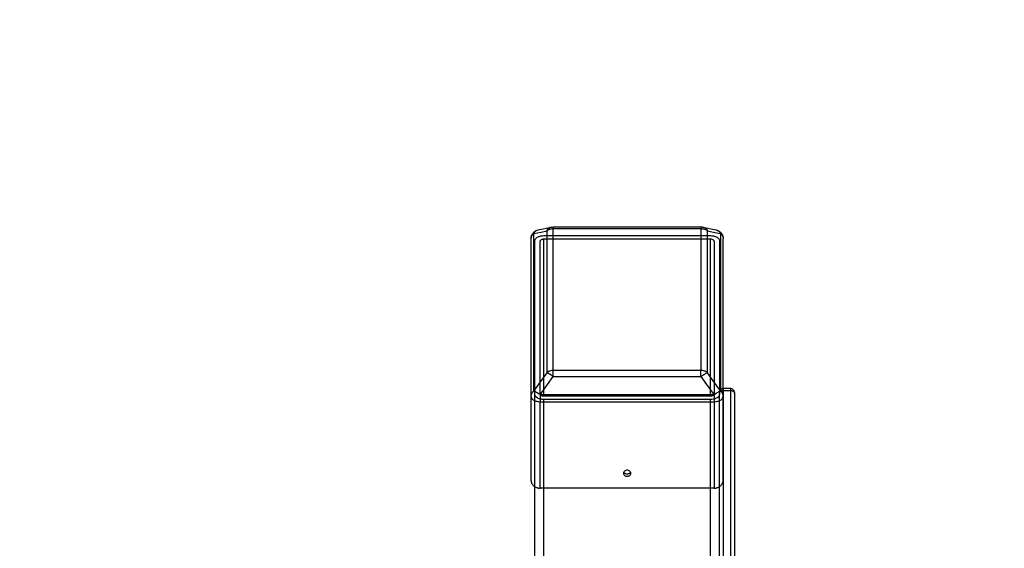
# Model space of a CAD drawing. Units: millimetres. Extents: x 3919 to 12901, y 1511 to 6322.
# Drawn here: x 10944 to 11497, y 4017 to 4313 of the extents above; entities that cross this region are included whole.
import ezdxf

# ---------------------------------------------------------------- set-up
doc = ezdxf.new("R2010")
doc.units = ezdxf.units.MM

msp = doc.modelspace()

# ---------------------------------------------------------------- linework, layer by layer
at = {"color": 7, "linetype": 'Continuous', "lineweight": 25}
for p, q in [((11235.51, 4195.36), (11242.85, 4196.95)), ((11242.9, 4196.93), (11243.96, 4197.07)), ((11242.9, 4196.95), (11243.1, 4196.96)), ((11243.96, 4197.07), (11326.86, 4197.07)), ((11243.96, 4196.07), (11326.86, 4196.07)), ((11243.96, 4116.46), (11243.96, 4196.07)), ((11326.86, 4196.07), (11326.86, 4116.46)), ((11327.96, 4196.95), (11335.3, 4195.36)), ((11232.95, 4104.97), (11232.95, 4193.25)), ((11238.71, 4192.13), (11332.14, 4192.13)), ((11240.29, 4194.84), (11240.29, 4115.23)), ((11330.54, 4115.23), (11330.54, 4194.84)), ((11337.88, 4193.25), (11337.88, 4104.97)), ((11231.43, 4190.29), (11231.43, 4102.01)), ((11233.52, 4103.24), (11233.52, 4189.06)), ((11236.64, 4103.24), (11236.64, 4189.06)), ((11238.71, 4190.29), (11332.14, 4190.29)), ((11334.22, 4189.06), (11334.22, 4103.24)), ((11337.33, 4189.06), (11337.33, 4103.24)), ((11339.4, 4102.01), (11339.4, 4190.29)), ((11326.86, 4116.46), (11243.96, 4116.46)), ((11243.96, 4113.07), (11326.86, 4113.07)), ((11233.52, 3728.5), (11233.52, 4103.24)), ((11334.21, 4102.81), (11236.62, 4102.81)), ((11337.33, 3925.83), (11337.33, 4103.24)), ((11337.33, 3926.01), (11337.33, 4103.24)), ((11343.56, 4106.28), (11339.41, 4106.28)), ((11339.41, 4105.28), (11339.41, 3927.51)), ((11339.41, 4105.28), (11343.56, 4105.28)), ((11343.56, 3927.51), (11343.56, 4105.28)), ((11345.64, 4104.05), (11345.64, 4103.61)), ((11345.64, 4103.61), (11345.64, 3925.83)), ((11231.43, 4102.01), (11231.43, 4054.98)), ((11236.62, 4098.95), (11334.21, 4098.95)), ((11236.62, 4050.41), (11236.62, 4098.95)), ((11332.14, 4102.01), (11238.71, 4102.01)), ((11332.14, 4100.17), (11238.71, 4100.17)), ((11334.21, 4098.95), (11334.21, 4050.41)), ((11339.4, 4054.98), (11339.4, 4102.01)), ((11334.21, 4050.41), (11236.62, 4050.41))]:
    msp.add_line(p, q, dxfattribs=at)
at = {"color": 8, "linetype": 'Continuous', "lineweight": 25}
for p, q in [((11238.71, 4102.01), (11238.71, 4190.29)), ((11332.14, 4102.01), (11332.14, 4190.29)), ((11238.71, 3728.5), (11238.71, 4100.17)), ((11332.14, 3892.67), (11332.14, 4100.17))]:
    msp.add_line(p, q, dxfattribs=at)
msp.add_lwpolyline([(10131.36, 5657.52), (11401.36, 5657.52, -0.414214), (12901.36, 4157.52), (12901.36, 3010.52, -0.414214), (11401.36, 1510.52), (10131.36, 1510.52, -0.414214), (8631.36, 3010.52), (8631.36, 4157.52, -0.414214)], format="xyb", close=True)
at = {"color": 7, "linetype": 'Continuous', "lineweight": 25, "flags": 128}
for points in [[(11232.95, 4193.25), (11237.06, 4194.14), (11240.29, 4194.84)], [(11330.54, 4194.84), (11334.65, 4193.95), (11337.88, 4193.25)], [(11240.29, 4115.23), (11236.18, 4109.49), (11232.95, 4104.97)], [(11337.88, 4104.97), (11333.76, 4110.72), (11330.54, 4115.23)], [(11236.62, 4102.81), (11240.73, 4108.55), (11243.96, 4113.07)], [(11326.86, 4113.07), (11330.97, 4107.32), (11334.21, 4102.81)]]:
    msp.add_lwpolyline(points, dxfattribs=at)
at = {"color": 7, "linetype": 'Continuous', "lineweight": 25}
for centre, start, end in [((11339.41, 4104.21), 89.8086, 180), ((11343.56, 4104.21), 360, 89.3892)]:
    msp.add_arc(centre, 2.08, start, end, dxfattribs=at)
at = {"color": 8, "linetype": 'Continuous', "lineweight": 25}
for points, knots in [([(11240.29, 4194.84), (11240.49, 4195.17), (11240.89, 4195.84), (11241.77, 4196.54), (11242.47, 4196.92), (11242.87, 4196.94), (11242.9, 4196.95)], [0, 0, 0, 0, 0.307348, 0.636578, 0.978477, 1, 1, 1, 1]), ([(11243.96, 4196.07), (11243.96, 4196.24), (11243.96, 4196.6), (11243.96, 4196.92), (11243.96, 4197.08), (11243.96, 4197.06), (11243.96, 4197.05)], [0, 0, 0, 0, 0.299661, 0.617185, 0.947939, 1, 1, 1, 1]), ([(11326.86, 4197.05), (11326.86, 4197.06), (11326.86, 4197.08), (11326.86, 4196.92), (11326.86, 4196.6), (11326.86, 4196.24), (11326.86, 4196.07)], [0, 0, 0, 0, 0.052061, 0.382815, 0.700339, 1, 1, 1, 1]), ([(11328.04, 4196.93), (11328.38, 4196.81), (11329.08, 4196.58), (11329.94, 4195.83), (11330.34, 4195.16), (11330.54, 4194.84)], [0, 0, 0, 0, 0.34167, 0.682226, 1, 1, 1, 1]), ([(11232.95, 4193.25), (11233.14, 4193.58), (11233.54, 4194.25), (11234.43, 4194.95), (11235.12, 4195.33), (11235.5, 4195.35), (11235.51, 4195.35)], [0, 0, 0, 0, 0.311659, 0.645647, 0.99215, 1, 1, 1, 1]), ([(11335.3, 4195.35), (11335.32, 4195.35), (11335.71, 4195.33), (11336.4, 4194.95), (11337.28, 4194.25), (11337.68, 4193.58), (11337.88, 4193.25)], [0, 0, 0, 0, 0.011742, 0.356928, 0.689646, 1, 1, 1, 1]), ([(11339.41, 4106.24), (11339.41, 4106.22), (11339.41, 4106.18), (11339.41, 4105.6), (11339.41, 4105.28)], [0, 0, 0, 0, 0.454167, 1, 1, 1, 1]), ([(11343.56, 4105.28), (11343.56, 4105.69), (11343.56, 4106.28), (11343.56, 4106.18), (11343.56, 4106.15)], [0, 0, 0, 0, 0.6729867, 1, 1, 1, 1])]:
    msp.add_open_spline(points, degree=3, knots=knots, dxfattribs=at)
at = {"color": 7, "linetype": 'Continuous', "lineweight": 25}
for points, knots in [([(11240.29, 4194.84), (11240.55, 4195.04), (11240.83, 4195.23), (11241.42, 4195.54), (11241.73, 4195.67), (11242.69, 4195.98), (11243.35, 4196.07), (11243.96, 4196.07)], [0, 0, 0, 0, 0.25, 0.25, 0.5, 0.5, 1, 1, 1, 1]), ([(11326.86, 4197.07), (11327.18, 4197.06), (11327.58, 4197.06), (11327.96, 4196.94), (11328.03, 4196.92)], [0, 0, 0, 0, 0.802909, 1, 1, 1, 1]), ([(11326.86, 4196.07), (11327.48, 4196.07), (11328.14, 4195.98), (11329.09, 4195.67), (11329.41, 4195.54), (11330, 4195.23), (11330.28, 4195.04), (11330.53, 4194.84)], [0, 0, 0, 0, 0.5, 0.5, 0.75, 0.75, 1, 1, 1, 1]), ([(11231.43, 4190.36), (11231.44, 4190.56), (11231.47, 4191.22), (11231.83, 4192.5), (11232.81, 4194.01), (11234.17, 4194.91), (11235.12, 4195.3), (11235.49, 4195.34), (11235.54, 4195.35)], [0, 0, 0, 0, 0.088001, 0.28834, 0.563157, 0.843094, 0.979095, 1, 1, 1, 1]), ([(11232.95, 4193.25), (11232.7, 4193.05), (11232.47, 4192.82), (11232.08, 4192.34), (11231.92, 4192.09), (11231.54, 4191.31), (11231.43, 4190.78), (11231.43, 4190.29)], [0, 0, 0, 0, 0.25, 0.25, 0.5, 0.5, 1, 1, 1, 1]), ([(11233.52, 4189.06), (11233.62, 4189.51), (11233.82, 4190.41), (11235.2, 4191.42), (11236.91, 4192.02), (11238.11, 4192.09), (11238.71, 4192.13)], [0, 0, 0, 0, 0.28, 0.55824, 0.779987, 1, 1, 1, 1]), ([(11332.14, 4192.13), (11332.9, 4192.07), (11334.43, 4191.95), (11336.13, 4191.13), (11337.15, 4190.12), (11337.27, 4189.42), (11337.33, 4189.06)], [0, 0, 0, 0, 0.2799791, 0.5582066, 0.7799915, 1, 1, 1, 1]), ([(11335.31, 4195.36), (11335.63, 4195.27), (11336.54, 4195.02), (11337.89, 4194.1), (11338.83, 4192.8), (11339.21, 4191.74), (11339.32, 4191.2), (11339.38, 4190.78), (11339.39, 4190.53), (11339.4, 4190.34)], [0, 0, 0, 0, 0.142783, 0.406942, 0.68448, 0.817443, 0.891578, 0.921342, 1, 1, 1, 1]), ([(11337.88, 4193.25), (11338.13, 4193.05), (11338.36, 4192.82), (11338.74, 4192.34), (11338.9, 4192.09), (11339.28, 4191.31), (11339.4, 4190.78), (11339.4, 4190.29)], [0, 0, 0, 0, 0.25, 0.25, 0.5, 0.5, 1, 1, 1, 1]), ([(11236.64, 4189.06), (11236.67, 4189.24), (11236.75, 4189.6), (11237.31, 4190), (11237.99, 4190.25), (11238.47, 4190.27), (11238.71, 4190.29)], [0, 0, 0, 0, 0.280028, 0.558281, 0.780034, 1, 1, 1, 1]), ([(11332.14, 4190.29), (11332.45, 4190.26), (11333.06, 4190.22), (11333.74, 4189.89), (11334.15, 4189.49), (11334.19, 4189.2), (11334.22, 4189.06)], [0, 0, 0, 0, 0.279964, 0.558303, 0.780075, 1, 1, 1, 1]), ([(11243.96, 4116.46), (11243.35, 4116.46), (11242.69, 4116.37), (11241.73, 4116.06), (11241.42, 4115.93), (11240.83, 4115.62), (11240.55, 4115.44), (11240.29, 4115.23)], [0, 0, 0, 0, 0.5, 0.5, 0.75, 0.75, 1, 1, 1, 1]), ([(11243.96, 4113.07), (11243.9, 4113.11), (11243.77, 4113.2), (11243.59, 4113.32), (11243.41, 4113.45), (11243.23, 4113.56), (11243.06, 4113.68), (11242.9, 4113.79), (11242.74, 4113.89), (11242.58, 4113.99), (11242.43, 4114.09), (11242.28, 4114.18), (11242.13, 4114.27), (11241.98, 4114.36), (11241.8, 4114.46), (11241.59, 4114.59), (11241.34, 4114.73), (11241.11, 4114.85), (11240.89, 4114.97), (11240.67, 4115.07), (11240.47, 4115.16), (11240.35, 4115.21), (11240.29, 4115.23)], [0, 0, 0, 0, 0.042812, 0.084601, 0.125424, 0.16535, 0.204458, 0.242836, 0.280581, 0.317797, 0.354596, 0.391095, 0.427417, 0.463686, 0.500027, 0.567444, 0.634982, 0.703434, 0.773543, 0.845979, 0.921312, 1, 1, 1, 1]), ([(11243.96, 4113.07), (11243.96, 4113.42), (11243.96, 4113.77), (11243.96, 4114.43), (11243.96, 4114.75), (11243.96, 4115.62), (11243.96, 4116.1), (11243.96, 4116.46)], [0, 0, 0, 0, 0.25, 0.25, 0.5, 0.5, 1, 1, 1, 1]), ([(11326.86, 4113.07), (11326.86, 4113.67), (11326.86, 4114.31), (11326.86, 4115.19), (11326.86, 4115.48), (11326.86, 4116.01), (11326.86, 4116.25), (11326.86, 4116.46)], [0, 0, 0, 0, 0.5, 0.5, 0.75, 0.75, 1, 1, 1, 1]), ([(11330.53, 4115.23), (11330.28, 4115.44), (11330, 4115.62), (11329.41, 4115.93), (11329.09, 4116.06), (11328.14, 4116.37), (11327.48, 4116.46), (11326.86, 4116.46)], [0, 0, 0, 0, 0.25, 0.25, 0.5, 0.5, 1, 1, 1, 1]), ([(11326.86, 4113.07), (11327.26, 4113.34), (11327.64, 4113.6), (11328.36, 4114.06), (11328.69, 4114.27), (11329.28, 4114.61), (11329.57, 4114.78), (11330.1, 4115.05), (11330.34, 4115.16), (11330.53, 4115.23)], [0, 0, 0, 0, 0.25, 0.25, 0.5, 0.5, 0.75, 0.75, 1, 1, 1, 1]), ([(11232.95, 4104.97), (11232.7, 4104.77), (11232.47, 4104.54), (11232.08, 4104.07), (11231.92, 4103.81), (11231.54, 4103.04), (11231.43, 4102.51), (11231.43, 4102.01)], [0, 0, 0, 0, 0.25, 0.25, 0.5, 0.5, 1, 1, 1, 1]), ([(11236.62, 4102.81), (11236.23, 4103.08), (11235.85, 4103.34), (11235.13, 4103.8), (11234.8, 4104.01), (11234.21, 4104.36), (11233.92, 4104.52), (11233.39, 4104.79), (11233.15, 4104.9), (11232.95, 4104.97)], [0, 0, 0, 0, 0.25, 0.25, 0.5, 0.5, 0.75, 0.75, 1, 1, 1, 1]), ([(11238.71, 4100.17), (11237.95, 4100.23), (11236.43, 4100.35), (11234.72, 4101.17), (11233.7, 4102.18), (11233.58, 4102.89), (11233.52, 4103.24)], [0, 0, 0, 0, 0.2799756, 0.5581788, 0.7799933, 1, 1, 1, 1]), ([(11236.62, 4102.81), (11236.62, 4102.45), (11236.62, 4102.09), (11236.62, 4101.39), (11236.62, 4101.04), (11236.62, 4100.04), (11236.62, 4099.44), (11236.62, 4098.95)], [0, 0, 0, 0, 0.25, 0.25, 0.5, 0.5, 1, 1, 1, 1]), ([(11238.71, 4102.01), (11238.41, 4102.04), (11237.8, 4102.08), (11237.12, 4102.41), (11236.71, 4102.82), (11236.66, 4103.1), (11236.64, 4103.24)], [0, 0, 0, 0, 0.2800359, 0.5581135, 0.7799867, 1, 1, 1, 1]), ([(11337.33, 4103.24), (11337.23, 4102.79), (11337.04, 4101.89), (11335.65, 4100.88), (11333.94, 4100.28), (11332.74, 4100.21), (11332.14, 4100.17)], [0, 0, 0, 0, 0.279986, 0.558168, 0.780007, 1, 1, 1, 1]), ([(11334.22, 4103.24), (11334.18, 4103.06), (11334.1, 4102.7), (11333.55, 4102.3), (11332.86, 4102.06), (11332.38, 4102.03), (11332.14, 4102.01)], [0, 0, 0, 0, 0.279973, 0.558071, 0.780065, 1, 1, 1, 1]), ([(11337.88, 4104.97), (11337.68, 4104.9), (11337.44, 4104.79), (11336.91, 4104.52), (11336.62, 4104.36), (11336.03, 4104.01), (11335.7, 4103.8), (11334.98, 4103.34), (11334.6, 4103.08), (11334.21, 4102.81)], [0, 0, 0, 0, 0.25, 0.25, 0.5, 0.5, 0.75, 0.75, 1, 1, 1, 1]), ([(11334.21, 4102.81), (11334.21, 4102.45), (11334.21, 4102.09), (11334.21, 4101.39), (11334.21, 4101.04), (11334.21, 4100.04), (11334.21, 4099.44), (11334.21, 4098.95)], [0, 0, 0, 0, 0.25, 0.25, 0.5, 0.5, 1, 1, 1, 1]), ([(11337.33, 4103.61), (11337.37, 4103.84), (11337.44, 4104.34), (11338.01, 4104.9), (11338.71, 4105.23), (11339.18, 4105.27), (11339.41, 4105.28)], [0, 0, 0, 0, 0.270217, 0.562572, 0.789928, 1, 1, 1, 1]), ([(11339.4, 4102.01), (11339.4, 4102.51), (11339.28, 4103.04), (11338.9, 4103.81), (11338.74, 4104.07), (11338.36, 4104.54), (11338.13, 4104.77), (11337.88, 4104.97)], [0, 0, 0, 0, 0.5, 0.5, 0.75, 0.75, 1, 1, 1, 1]), ([(11343.56, 4105.28), (11343.87, 4105.25), (11344.48, 4105.19), (11345.16, 4104.74), (11345.57, 4104.19), (11345.61, 4103.8), (11345.64, 4103.61)], [0, 0, 0, 0, 0.28022, 0.558237, 0.779976, 1, 1, 1, 1]), ([(11231.43, 4102.01), (11231.43, 4101.65), (11231.54, 4101.26), (11231.92, 4100.7), (11232.08, 4100.51), (11232.47, 4100.16), (11232.7, 4100), (11233.21, 4099.7), (11233.48, 4099.56), (11234.08, 4099.33), (11234.39, 4099.24), (11235.35, 4099.01), (11236.01, 4098.95), (11236.62, 4098.95)], [0, 0, 0, 0, 0.25, 0.25, 0.375, 0.375, 0.5, 0.5, 0.625, 0.625, 0.75, 0.75, 1, 1, 1, 1]), ([(11334.21, 4098.95), (11334.82, 4098.95), (11335.48, 4099.01), (11336.44, 4099.24), (11336.75, 4099.33), (11337.34, 4099.56), (11337.62, 4099.7), (11338.13, 4100), (11338.36, 4100.16), (11338.74, 4100.51), (11338.9, 4100.7), (11339.28, 4101.26), (11339.4, 4101.65), (11339.4, 4102.01)], [0, 0, 0, 0, 0.25, 0.25, 0.375, 0.375, 0.5, 0.5, 0.625, 0.625, 0.75, 0.75, 1, 1, 1, 1]), ([(11283.34, 4058.79), (11283.34, 4058.99), (11283.38, 4059.2), (11283.58, 4059.62), (11283.74, 4059.81), (11284.15, 4060.14), (11284.39, 4060.27), (11284.9, 4060.43), (11285.17, 4060.47), (11285.66, 4060.47), (11285.92, 4060.43), (11286.43, 4060.27), (11286.68, 4060.14), (11287.08, 4059.81), (11287.24, 4059.62), (11287.45, 4059.2), (11287.49, 4058.99), (11287.49, 4058.6), (11287.45, 4058.38), (11287.24, 4057.97), (11287.08, 4057.77), (11286.68, 4057.44), (11286.43, 4057.32), (11285.92, 4057.15), (11285.66, 4057.12), (11285.17, 4057.12), (11284.9, 4057.15), (11284.39, 4057.32), (11284.15, 4057.44), (11283.74, 4057.77), (11283.58, 4057.97), (11283.38, 4058.38), (11283.34, 4058.6), (11283.34, 4058.79)], [0, 0, 0, 0, 0.0625, 0.0625, 0.125, 0.125, 0.1875, 0.1875, 0.25, 0.25, 0.3125, 0.3125, 0.375, 0.375, 0.4375, 0.4375, 0.5, 0.5, 0.5625, 0.5625, 0.625, 0.625, 0.6875, 0.6875, 0.75, 0.75, 0.8125, 0.8125, 0.875, 0.875, 0.9375, 0.9375, 1, 1, 1, 1]), ([(11287.35, 4059.41), (11287.35, 4059.4), (11287.31, 4059.3), (11287.15, 4059.1), (11286.9, 4058.83), (11286.56, 4058.61), (11286.08, 4058.41), (11285.41, 4058.3), (11284.75, 4058.41), (11284.27, 4058.61), (11283.93, 4058.83), (11283.67, 4059.09), (11283.51, 4059.3), (11283.48, 4059.4), (11283.48, 4059.41)], [0, 0, 0, 0, 0.000912, 0.085521, 0.1719, 0.258354, 0.342824, 0.499972, 0.65712, 0.741767, 0.828066, 0.91457, 0.999088, 1, 1, 1, 1]), ([(11231.43, 4054.98), (11231.43, 4054.92), (11231.43, 4054.79), (11231.45, 4054.6), (11231.47, 4054.4), (11231.5, 4054.21), (11231.55, 4054.02), (11231.6, 4053.84), (11231.66, 4053.65), (11231.73, 4053.46), (11231.9, 4053.07), (11232.24, 4052.48), (11232.88, 4051.78), (11233.66, 4051.2), (11234.39, 4050.84), (11234.97, 4050.65), (11235.38, 4050.54), (11235.78, 4050.47), (11236.2, 4050.42), (11236.48, 4050.42), (11236.62, 4050.42)], [0, 0, 0, 0, 0.028082, 0.055995, 0.083785, 0.111496, 0.139174, 0.166864, 0.194613, 0.222466, 0.250467, 0.376139, 0.50115, 0.625829, 0.750157, 0.800579, 0.850404, 0.9, 0.949742, 1, 1, 1, 1]), ([(11334.21, 4050.42), (11334.28, 4050.42), (11334.44, 4050.42), (11334.67, 4050.43), (11334.9, 4050.45), (11335.13, 4050.49), (11335.36, 4050.53), (11335.58, 4050.58), (11335.81, 4050.64), (11336.03, 4050.7), (11336.49, 4050.87), (11337.17, 4051.2), (11337.95, 4051.78), (11338.58, 4052.48), (11338.96, 4053.11), (11339.16, 4053.61), (11339.27, 4053.95), (11339.34, 4054.29), (11339.39, 4054.63), (11339.39, 4054.87), (11339.4, 4054.98)], [0, 0, 0, 0, 0.027967, 0.055737, 0.083371, 0.110933, 0.138488, 0.166097, 0.193826, 0.221737, 0.24989, 0.373948, 0.498983, 0.623584, 0.749574, 0.799723, 0.849572, 0.89939, 0.949444, 1, 1, 1, 1])]:
    msp.add_open_spline(points, degree=3, knots=knots, dxfattribs=at)

doc.saveas('drawing.dxf')
